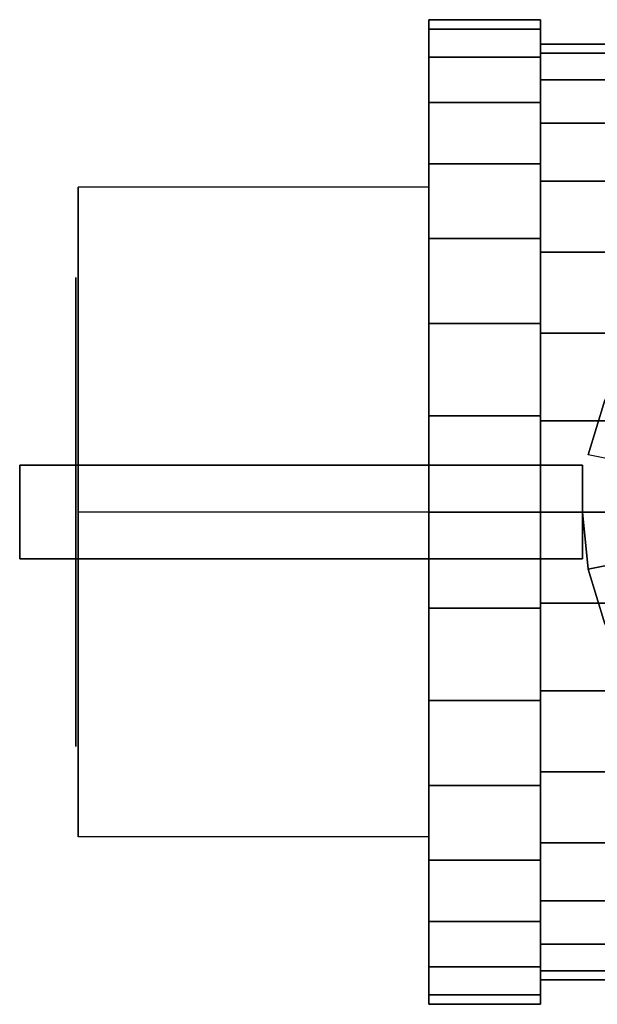
# Model space of a CAD drawing. Extents: x -36.5 to 36.5, y -21 to 21.
# Drawn here: x -36.5 to -11.8, y -21 to 21 of the extents above; entities that cross this region are included whole.
import ezdxf

# ---------------------------------------------------------------- set-up
doc = ezdxf.new("R2010")
doc.units = 0
doc.header["$LTSCALE"] = 50
doc.layers.get('0').update_dxf_attribs({"linetype": 'CONTINUOUS'})
doc.layers.add('GIACOMINI_R951_Q13_001', color=7, linetype='CONTINUOUS')

# ---------------------------------------------------------------- blocks, each defined once
blk = doc.blocks.new('QMODEL_faf64169_25e7_465d_b0be_acf3f5c9295a')
at = {"color": 31}
for points, invisible_edges in [([(-34, 13.856406, -19), (-19.04, 13.856406, -19), (-19.04, 0, -27), (-34, 0, -27)], 1), ([(-34, 13.856406, -3), (-19.04, 13.856406, -3), (-19.04, 13.856406, -19), (-34, 13.856406, -19)], 1), ([(-34, 0, 5), (-19.04, 0, 5), (-19.04, 13.856406, -3), (-34, 13.856406, -3)], 1), ([(-34, 0, 5), (-34, 0, -27), (-34, 13.856406, -19), (-34, 13.856406, -3)], 15), ([(-19.04, 0, 5), (-19.04, 0, -27), (-19.04, 13.856406, -19), (-19.04, 13.856406, -3)], 15), ([(-34, -13.856406, -3), (-19.04, -13.856406, -3), (-19.04, 0, 5), (-34, 0, 5)], 1), ([(-34, 0, -27), (-19.04, 0, -27), (-19.04, -13.856406, -19), (-34, -13.856406, -19)], 1), ([(-34, 0, 5), (-34, -13.856406, -3), (-34, -13.856406, -19), (-34, 0, -27)], 15), ([(-19.04, 0, 5), (-19.04, -13.856406, -3), (-19.04, -13.856406, -19), (-19.04, 0, -27)], 15), ([(-34, -13.856406, -19), (-19.04, -13.856406, -19), (-19.04, -13.856406, -3), (-34, -13.856406, -3)], 1)]:
    blk.add_3dface(points, dxfattribs=dict(at, invisible_edges=invisible_edges))
at = {"color": 7, "invisible_edges": 14}
for points in [[(-34.1, 9.807853, -12.950903), (-34.1, 10, -11), (-34.1, 0, -11)], [(-34.1, 10, -11), (-34.1, 9.807853, -9.049097), (-34.1, 0, -11)], [(-34.1, 9.238795, -14.826834), (-34.1, 9.807853, -12.950903), (-34.1, 0, -11)], [(-34.1, 9.807853, -9.049097), (-34.1, 9.238795, -7.173166), (-34.1, 0, -11)], [(-34.1, 8.314696, -16.555702), (-34.1, 9.238795, -14.826834), (-34.1, 0, -11)], [(-34.1, 9.238795, -7.173166), (-34.1, 8.314696, -5.444298), (-34.1, 0, -11)], [(-34.1, 7.071068, -18.071068), (-34.1, 8.314696, -16.555702), (-34.1, 0, -11)], [(-34.1, 8.314696, -5.444298), (-34.1, 7.071068, -3.928932), (-34.1, 0, -11)], [(-34.1, 5.555702, -19.314696), (-34.1, 7.071068, -18.071068), (-34.1, 0, -11)], [(-34.1, 7.071068, -3.928932), (-34.1, 5.555702, -2.685304), (-34.1, 0, -11)], [(-34.1, 3.826834, -20.238795), (-34.1, 5.555702, -19.314696), (-34.1, 0, -11)], [(-34.1, 5.555702, -2.685304), (-34.1, 3.826834, -1.761205), (-34.1, 0, -11)], [(-34.1, 1.950903, -20.807853), (-34.1, 3.826834, -20.238795), (-34.1, 0, -11)], [(-34.1, 3.826834, -1.761205), (-34.1, 1.950903, -1.192147), (-34.1, 0, -11)], [(-34.1, 0, -21), (-34.1, 1.950903, -20.807853), (-34.1, 0, -11)], [(-34.1, 1.950903, -1.192147), (-34.1, 0, -1), (-34.1, 0, -11)], [(-34.1, 0, -1), (-34.1, -1.950903, -1.192147), (-34.1, 0, -11)], [(-34.1, -1.950903, -1.192147), (-34.1, -3.826834, -1.761205), (-34.1, 0, -11)], [(-34.1, -3.826834, -1.761205), (-34.1, -5.555702, -2.685304), (-34.1, 0, -11)], [(-34.1, -5.555702, -2.685304), (-34.1, -7.071068, -3.928932), (-34.1, 0, -11)], [(-34.1, -7.071068, -3.928932), (-34.1, -8.314696, -5.444298), (-34.1, 0, -11)], [(-34.1, -8.314696, -5.444298), (-34.1, -9.238795, -7.173166), (-34.1, 0, -11)], [(-34.1, -9.238795, -7.173166), (-34.1, -9.807853, -9.049097), (-34.1, 0, -11)], [(-34.1, -9.807853, -9.049097), (-34.1, -10, -11), (-34.1, 0, -11)], [(-34.1, -10, -11), (-34.1, -9.807853, -12.950903), (-34.1, 0, -11)], [(-34.1, -9.807853, -12.950903), (-34.1, -9.238795, -14.826834), (-34.1, 0, -11)], [(-34.1, -9.238795, -14.826834), (-34.1, -8.314696, -16.555702), (-34.1, 0, -11)], [(-34.1, -8.314696, -16.555702), (-34.1, -7.071068, -18.071068), (-34.1, 0, -11)], [(-34.1, -7.071068, -18.071068), (-34.1, -5.555702, -19.314696), (-34.1, 0, -11)], [(-34.1, -5.555702, -19.314696), (-34.1, -3.826834, -20.238795), (-34.1, 0, -11)], [(-34.1, -3.826834, -20.238795), (-34.1, -1.950903, -20.807853), (-34.1, 0, -11)], [(-34.1, -1.950903, -20.807853), (-34.1, 0, -21), (-34.1, 0, -11)]]:
    blk.add_3dface(points, dxfattribs=at)
at = {"color": 1}
for points, invisible_edges in [([(-10.606137, 4.393206, 29.08), (-11.259416, 2.239637, 29.08), (-12.240201, 2.434727, 29.08), (-11.530017, 4.775889, 29.08)], 15), ([(-11.259416, 2.239637, 29.08), (-11.48, 0, 29.08), (-12.48, 0, 29.08), (-12.240201, 2.434727, 29.08)], 15), ([(-12.48, 2, 32), (-36.500001, 2, 32), (-36.500001, -2, 32), (-12.48, -2, 32)], 10), ([(-12.48, 2, 17.4), (-12.48, -2, 17.4), (-36.500001, -2, 17.4), (-36.500001, 2, 17.4)], 5), ([(-12.48, 2, 32), (-12.48, 2, 17.4), (-36.500001, 2, 17.4), (-36.500001, 2, 32)], 10), ([(-36.500001, 2, 32), (-36.500001, 2, 17.4), (-36.500001, -2, 17.4), (-36.500001, -2, 32)], 5), ([(-12.48, 2, 32), (-12.48, -2, 32), (-12.48, -2, 17.4), (-12.48, 2, 17.4)], 10), ([(-11.48, 0, 29.08), (-11.259416, -2.239637, 29.08), (-12.240201, -2.434727, 29.08), (-12.48, 0, 29.08)], 15), ([(-12.48, -2, 32), (-36.500001, -2, 32), (-36.500001, -2, 17.4), (-12.48, -2, 17.4)], 5), ([(-11.259416, -2.239637, 29.08), (-10.606137, -4.393206, 29.08), (-11.530017, -4.775889, 29.08), (-12.240201, -2.434727, 29.08)], 15)]:
    blk.add_3dface(points, dxfattribs=dict(at, invisible_edges=invisible_edges))
at = {"color": 31}
mesh = blk.add_polymesh((2, 32), dxfattribs=dict(at, n_close=True))
for k, corner in enumerate([(-19.04, 0, 10), (-19.04, -4.096897, 9.596491), (-19.04, -8.036352, 8.40147), (-19.04, -11.666975, 6.460862), (-19.04, -14.849242, 3.849242), (-19.04, -17.460862, 0.666975), (-19.04, -19.40147, -2.963648), (-19.04, -20.596491, -6.903103), (-19.04, -21, -11), (-19.04, -20.596491, -15.096897), (-19.04, -19.40147, -19.036352), (-19.04, -17.460862, -22.666975), (-19.04, -14.849242, -25.849242), (-19.04, -11.666975, -28.460862), (-19.04, -8.036352, -30.40147), (-19.04, -4.096897, -31.596491), (-19.04, 0, -32), (-19.04, 4.096897, -31.596491), (-19.04, 8.036352, -30.40147), (-19.04, 11.666975, -28.460862), (-19.04, 14.849242, -25.849242), (-19.04, 17.460862, -22.666975), (-19.04, 19.40147, -19.036352), (-19.04, 20.596491, -15.096897), (-19.04, 21, -11), (-19.04, 20.596491, -6.903103), (-19.04, 19.40147, -2.963648), (-19.04, 17.460862, 0.666975), (-19.04, 14.849242, 3.849242), (-19.04, 11.666975, 6.460862), (-19.04, 8.036352, 8.40147), (-19.04, 4.096897, 9.596491), (-14.28, 0, 10), (-14.28, -4.096897, 9.596491), (-14.28, -8.036352, 8.40147), (-14.28, -11.666975, 6.460862), (-14.28, -14.849242, 3.849242), (-14.28, -17.460862, 0.666975), (-14.28, -19.40147, -2.963648), (-14.28, -20.596491, -6.903103), (-14.28, -21, -11), (-14.28, -20.596491, -15.096897), (-14.28, -19.40147, -19.036352), (-14.28, -17.460862, -22.666975), (-14.28, -14.849242, -25.849242), (-14.28, -11.666975, -28.460862), (-14.28, -8.036352, -30.40147), (-14.28, -4.096897, -31.596491), (-14.28, 0, -32), (-14.28, 4.096897, -31.596491), (-14.28, 8.036352, -30.40147), (-14.28, 11.666975, -28.460862), (-14.28, 14.849242, -25.849242), (-14.28, 17.460862, -22.666975), (-14.28, 19.40147, -19.036352), (-14.28, 20.596491, -15.096897), (-14.28, 21, -11), (-14.28, 20.596491, -6.903103), (-14.28, 19.40147, -2.963648), (-14.28, 17.460862, 0.666975), (-14.28, 14.849242, 3.849242), (-14.28, 11.666975, 6.460862), (-14.28, 8.036352, 8.40147), (-14.28, 4.096897, 9.596491)]):
    mesh.set_mesh_vertex(divmod(k, 32), corner)
mesh = blk.add_polymesh((2, 32), dxfattribs=dict(at, n_close=True))
for k, corner in enumerate([(-19.04, 0, -11), (-19.04, 0, -11), (-19.04, 0, -11), (-19.04, 0, -11), (-19.04, 0, -11), (-19.04, 0, -11), (-19.04, 0, -11), (-19.04, 0, -11), (-19.04, 0, -11), (-19.04, 0, -11), (-19.04, 0, -11), (-19.04, 0, -11), (-19.04, 0, -11), (-19.04, 0, -11), (-19.04, 0, -11), (-19.04, 0, -11), (-19.04, 0, -11), (-19.04, 0, -11), (-19.04, 0, -11), (-19.04, 0, -11), (-19.04, 0, -11), (-19.04, 0, -11), (-19.04, 0, -11), (-19.04, 0, -11), (-19.04, 0, -11), (-19.04, 0, -11), (-19.04, 0, -11), (-19.04, 0, -11), (-19.04, 0, -11), (-19.04, 0, -11), (-19.04, 0, -11), (-19.04, 0, -11), (-19.04, 0, 10), (-19.04, -4.096897, 9.596491), (-19.04, -8.036352, 8.40147), (-19.04, -11.666975, 6.460862), (-19.04, -14.849242, 3.849242), (-19.04, -17.460862, 0.666975), (-19.04, -19.40147, -2.963648), (-19.04, -20.596491, -6.903103), (-19.04, -21, -11), (-19.04, -20.596491, -15.096897), (-19.04, -19.40147, -19.036352), (-19.04, -17.460862, -22.666975), (-19.04, -14.849242, -25.849242), (-19.04, -11.666975, -28.460862), (-19.04, -8.036352, -30.40147), (-19.04, -4.096897, -31.596491), (-19.04, 0, -32), (-19.04, 4.096897, -31.596491), (-19.04, 8.036352, -30.40147), (-19.04, 11.666975, -28.460862), (-19.04, 14.849242, -25.849242), (-19.04, 17.460862, -22.666975), (-19.04, 19.40147, -19.036352), (-19.04, 20.596491, -15.096897), (-19.04, 21, -11), (-19.04, 20.596491, -6.903103), (-19.04, 19.40147, -2.963648), (-19.04, 17.460862, 0.666975), (-19.04, 14.849242, 3.849242), (-19.04, 11.666975, 6.460862), (-19.04, 8.036352, 8.40147), (-19.04, 4.096897, 9.596491)]):
    mesh.set_mesh_vertex(divmod(k, 32), corner)
mesh = blk.add_polymesh((2, 32), dxfattribs=dict(at, n_close=True))
for k, corner in enumerate([(-14.28, 0, -11), (-14.28, 0, -11), (-14.28, 0, -11), (-14.28, 0, -11), (-14.28, 0, -11), (-14.28, 0, -11), (-14.28, 0, -11), (-14.28, 0, -11), (-14.28, 0, -11), (-14.28, 0, -11), (-14.28, 0, -11), (-14.28, 0, -11), (-14.28, 0, -11), (-14.28, 0, -11), (-14.28, 0, -11), (-14.28, 0, -11), (-14.28, 0, -11), (-14.28, 0, -11), (-14.28, 0, -11), (-14.28, 0, -11), (-14.28, 0, -11), (-14.28, 0, -11), (-14.28, 0, -11), (-14.28, 0, -11), (-14.28, 0, -11), (-14.28, 0, -11), (-14.28, 0, -11), (-14.28, 0, -11), (-14.28, 0, -11), (-14.28, 0, -11), (-14.28, 0, -11), (-14.28, 0, -11), (-14.28, 0, 10), (-14.28, -4.096897, 9.596491), (-14.28, -8.036352, 8.40147), (-14.28, -11.666975, 6.460862), (-14.28, -14.849242, 3.849242), (-14.28, -17.460862, 0.666975), (-14.28, -19.40147, -2.963648), (-14.28, -20.596491, -6.903103), (-14.28, -21, -11), (-14.28, -20.596491, -15.096897), (-14.28, -19.40147, -19.036352), (-14.28, -17.460862, -22.666975), (-14.28, -14.849242, -25.849242), (-14.28, -11.666975, -28.460862), (-14.28, -8.036352, -30.40147), (-14.28, -4.096897, -31.596491), (-14.28, 0, -32), (-14.28, 4.096897, -31.596491), (-14.28, 8.036352, -30.40147), (-14.28, 11.666975, -28.460862), (-14.28, 14.849242, -25.849242), (-14.28, 17.460862, -22.666975), (-14.28, 19.40147, -19.036352), (-14.28, 20.596491, -15.096897), (-14.28, 21, -11), (-14.28, 20.596491, -6.903103), (-14.28, 19.40147, -2.963648), (-14.28, 17.460862, 0.666975), (-14.28, 14.849242, 3.849242), (-14.28, 11.666975, 6.460862), (-14.28, 8.036352, 8.40147), (-14.28, 4.096897, 9.596491)]):
    mesh.set_mesh_vertex(divmod(k, 32), corner)
mesh = blk.add_polymesh((2, 32), dxfattribs=dict(at, n_close=True))
for k, corner in enumerate([(-14.28, 0, 8.949999), (-14.28, -3.892052, 8.566665), (-14.28, -7.634534, 7.431396), (-14.28, -11.083626, 5.587818), (-14.28, -14.106779, 3.106779), (-14.28, -16.587818, 0.083626), (-14.28, -18.431396, -3.365466), (-14.28, -19.566665, -7.107948), (-14.28, -19.949999, -11), (-14.28, -19.566665, -14.892052), (-14.28, -18.431396, -18.634534), (-14.28, -16.587818, -22.083626), (-14.28, -14.106779, -25.106779), (-14.28, -11.083626, -27.587818), (-14.28, -7.634534, -29.431396), (-14.28, -3.892052, -30.566665), (-14.28, 0, -30.949999), (-14.28, 3.892052, -30.566665), (-14.28, 7.634534, -29.431396), (-14.28, 11.083626, -27.587818), (-14.28, 14.106779, -25.106779), (-14.28, 16.587818, -22.083626), (-14.28, 18.431396, -18.634534), (-14.28, 19.566665, -14.892052), (-14.28, 19.949999, -11), (-14.28, 19.566665, -7.107948), (-14.28, 18.431396, -3.365466), (-14.28, 16.587818, 0.083626), (-14.28, 14.106779, 3.106779), (-14.28, 11.083626, 5.587818), (-14.28, 7.634534, 7.431396), (-14.28, 3.892052, 8.566665), (-4.079999, 0, 8.949999), (-4.079999, -3.892052, 8.566665), (-4.079999, -7.634534, 7.431396), (-4.079999, -11.083626, 5.587818), (-4.079999, -14.106779, 3.106779), (-4.079999, -16.587818, 0.083626), (-4.079999, -18.431396, -3.365466), (-4.079999, -19.566665, -7.107948), (-4.079999, -19.949999, -11), (-4.079999, -19.566665, -14.892052), (-4.079999, -18.431396, -18.634534), (-4.079999, -16.587818, -22.083626), (-4.079999, -14.106779, -25.106779), (-4.079999, -11.083626, -27.587818), (-4.079999, -7.634534, -29.431396), (-4.079999, -3.892052, -30.566665), (-4.079999, 0, -30.949999), (-4.079999, 3.892052, -30.566665), (-4.079999, 7.634534, -29.431396), (-4.079999, 11.083626, -27.587818), (-4.079999, 14.106779, -25.106779), (-4.079999, 16.587818, -22.083626), (-4.079999, 18.431396, -18.634534), (-4.079999, 19.566665, -14.892052), (-4.079999, 19.949999, -11), (-4.079999, 19.566665, -7.107948), (-4.079999, 18.431396, -3.365466), (-4.079999, 16.587818, 0.083626), (-4.079999, 14.106779, 3.106779), (-4.079999, 11.083626, 5.587818), (-4.079999, 7.634534, 7.431396), (-4.079999, 3.892052, 8.566665)]):
    mesh.set_mesh_vertex(divmod(k, 32), corner)
mesh = blk.add_polymesh((2, 32), dxfattribs=dict(at, n_close=True))
for k, corner in enumerate([(-14.28, 0, -11), (-14.28, 0, -11), (-14.28, 0, -11), (-14.28, 0, -11), (-14.28, 0, -11), (-14.28, 0, -11), (-14.28, 0, -11), (-14.28, 0, -11), (-14.28, 0, -11), (-14.28, 0, -11), (-14.28, 0, -11), (-14.28, 0, -11), (-14.28, 0, -11), (-14.28, 0, -11), (-14.28, 0, -11), (-14.28, 0, -11), (-14.28, 0, -11), (-14.28, 0, -11), (-14.28, 0, -11), (-14.28, 0, -11), (-14.28, 0, -11), (-14.28, 0, -11), (-14.28, 0, -11), (-14.28, 0, -11), (-14.28, 0, -11), (-14.28, 0, -11), (-14.28, 0, -11), (-14.28, 0, -11), (-14.28, 0, -11), (-14.28, 0, -11), (-14.28, 0, -11), (-14.28, 0, -11), (-14.28, 0, 8.949999), (-14.28, -3.892052, 8.566665), (-14.28, -7.634534, 7.431396), (-14.28, -11.083626, 5.587818), (-14.28, -14.106779, 3.106779), (-14.28, -16.587818, 0.083626), (-14.28, -18.431396, -3.365466), (-14.28, -19.566665, -7.107948), (-14.28, -19.949999, -11), (-14.28, -19.566665, -14.892052), (-14.28, -18.431396, -18.634534), (-14.28, -16.587818, -22.083626), (-14.28, -14.106779, -25.106779), (-14.28, -11.083626, -27.587818), (-14.28, -7.634534, -29.431396), (-14.28, -3.892052, -30.566665), (-14.28, 0, -30.949999), (-14.28, 3.892052, -30.566665), (-14.28, 7.634534, -29.431396), (-14.28, 11.083626, -27.587818), (-14.28, 14.106779, -25.106779), (-14.28, 16.587818, -22.083626), (-14.28, 18.431396, -18.634534), (-14.28, 19.566665, -14.892052), (-14.28, 19.949999, -11), (-14.28, 19.566665, -7.107948), (-14.28, 18.431396, -3.365466), (-14.28, 16.587818, 0.083626), (-14.28, 14.106779, 3.106779), (-14.28, 11.083626, 5.587818), (-14.28, 7.634534, 7.431396), (-14.28, 3.892052, 8.566665)]):
    mesh.set_mesh_vertex(divmod(k, 32), corner)
at = {"color": 1}
mesh = blk.add_polymesh((2, 32), dxfattribs=dict(at, n_close=True))
for k, corner in enumerate([(-12.48, 0, 17.4), (-12.240201, -2.434727, 17.4), (-11.530017, -4.775889, 17.4), (-10.376741, -6.933517, 17.4), (-8.824693, -8.824693, 17.4), (-6.933517, -10.376741, 17.4), (-4.775889, -11.530017, 17.4), (-2.434727, -12.240201, 17.4), (0, -12.48, 17.4), (2.434727, -12.240201, 17.4), (4.775889, -11.530017, 17.4), (6.933517, -10.376741, 17.4), (8.824693, -8.824693, 17.4), (10.376741, -6.933517, 17.4), (11.530017, -4.775889, 17.4), (12.240201, -2.434727, 17.4), (12.48, 0, 17.4), (12.240201, 2.434727, 17.4), (11.530017, 4.775889, 17.4), (10.376741, 6.933517, 17.4), (8.824693, 8.824693, 17.4), (6.933517, 10.376741, 17.4), (4.775889, 11.530017, 17.4), (2.434727, 12.240201, 17.4), (0, 12.48, 17.4), (-2.434727, 12.240201, 17.4), (-4.775889, 11.530017, 17.4), (-6.933517, 10.376741, 17.4), (-8.824693, 8.824693, 17.4), (-10.376741, 6.933517, 17.4), (-11.530017, 4.775889, 17.4), (-12.240201, 2.434727, 17.4), (-12.48, 0, 29.08), (-12.240201, -2.434727, 29.08), (-11.530017, -4.775889, 29.08), (-10.376741, -6.933517, 29.08), (-8.824693, -8.824693, 29.08), (-6.933517, -10.376741, 29.08), (-4.775889, -11.530017, 29.08), (-2.434727, -12.240201, 29.08), (0, -12.48, 29.08), (2.434727, -12.240201, 29.08), (4.775889, -11.530017, 29.08), (6.933517, -10.376741, 29.08), (8.824693, -8.824693, 29.08), (10.376741, -6.933517, 29.08), (11.530017, -4.775889, 29.08), (12.240201, -2.434727, 29.08), (12.48, 0, 29.08), (12.240201, 2.434727, 29.08), (11.530017, 4.775889, 29.08), (10.376741, 6.933517, 29.08), (8.824693, 8.824693, 29.08), (6.933517, 10.376741, 29.08), (4.775889, 11.530017, 29.08), (2.434727, 12.240201, 29.08), (0, 12.48, 29.08), (-2.434727, 12.240201, 29.08), (-4.775889, 11.530017, 29.08), (-6.933517, 10.376741, 29.08), (-8.824693, 8.824693, 29.08), (-10.376741, 6.933517, 29.08), (-11.530017, 4.775889, 29.08), (-12.240201, 2.434727, 29.08)]):
    mesh.set_mesh_vertex(divmod(k, 32), corner)
mesh = blk.add_polymesh((2, 32), dxfattribs=dict(at, n_close=True))
for k, corner in enumerate([(0, 0, 17.4), (0, 0, 17.4), (0, 0, 17.4), (0, 0, 17.4), (0, 0, 17.4), (0, 0, 17.4), (0, 0, 17.4), (0, 0, 17.4), (0, 0, 17.4), (0, 0, 17.4), (0, 0, 17.4), (0, 0, 17.4), (0, 0, 17.4), (0, 0, 17.4), (0, 0, 17.4), (0, 0, 17.4), (0, 0, 17.4), (0, 0, 17.4), (0, 0, 17.4), (0, 0, 17.4), (0, 0, 17.4), (0, 0, 17.4), (0, 0, 17.4), (0, 0, 17.4), (0, 0, 17.4), (0, 0, 17.4), (0, 0, 17.4), (0, 0, 17.4), (0, 0, 17.4), (0, 0, 17.4), (0, 0, 17.4), (0, 0, 17.4), (-12.48, 0, 17.4), (-12.240201, -2.434727, 17.4), (-11.530017, -4.775889, 17.4), (-10.376741, -6.933517, 17.4), (-8.824693, -8.824693, 17.4), (-6.933517, -10.376741, 17.4), (-4.775889, -11.530017, 17.4), (-2.434727, -12.240201, 17.4), (0, -12.48, 17.4), (2.434727, -12.240201, 17.4), (4.775889, -11.530017, 17.4), (6.933517, -10.376741, 17.4), (8.824693, -8.824693, 17.4), (10.376741, -6.933517, 17.4), (11.530017, -4.775889, 17.4), (12.240201, -2.434727, 17.4), (12.48, 0, 17.4), (12.240201, 2.434727, 17.4), (11.530017, 4.775889, 17.4), (10.376741, 6.933517, 17.4), (8.824693, 8.824693, 17.4), (6.933517, 10.376741, 17.4), (4.775889, 11.530017, 17.4), (2.434727, 12.240201, 17.4), (0, 12.48, 17.4), (-2.434727, 12.240201, 17.4), (-4.775889, 11.530017, 17.4), (-6.933517, 10.376741, 17.4), (-8.824693, 8.824693, 17.4), (-10.376741, 6.933517, 17.4), (-11.530017, 4.775889, 17.4), (-12.240201, 2.434727, 17.4)]):
    mesh.set_mesh_vertex(divmod(k, 32), corner)

msp = doc.modelspace()

# ---------------------------------------------------------------- block references
at = {"layer": 'GIACOMINI_R951_Q13_001'}
msp.add_blockref('QMODEL_faf64169_25e7_465d_b0be_acf3f5c9295a', (0, 0), dxfattribs=at)

doc.saveas('drawing.dxf')
